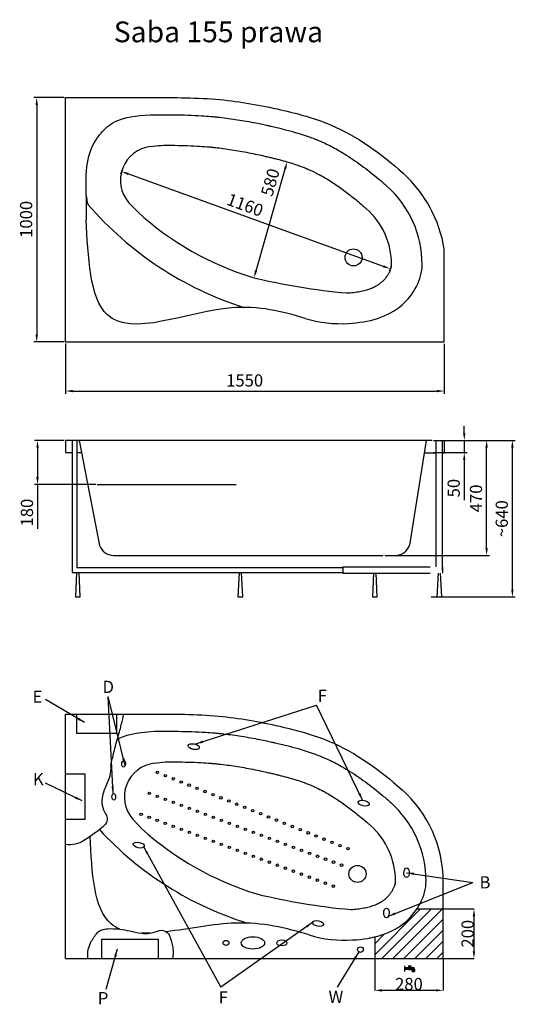
# Model space of a CAD drawing. Units: millimetres. Extents: x -1310 to 3117, y -386 to 3680.
# Drawn here: x -1310 to 719, y -350 to 3680 of the extents above; entities that cross this region are included whole.
import ezdxf

# ---------------------------------------------------------------- set-up
doc = ezdxf.new("R2010")
doc.units = ezdxf.units.MM
doc.layers.add('MOCOWANIE', color=1, linetype='Continuous')
doc.layers.add('WYMIARY', color=3, linetype='Continuous')
doc.dimstyles.new('Copy of ISO-25', dxfattribs={"dimtxt": 50, "dimasz": 30, "dimexe": 12, "dimexo": 6, "dimgap": 12, "dimtad": 1, "dimdec": 0, "dimtxsty": 'Standard', "dimcen": 30, "dimadec": 0, "dimazin": 0, "dimtfac": 1, "dimtdec": 0, "dimtmove": 0, "dimatfit": 3, "dimfxl": 0, "dimarcsym": 0})
doc.dimstyles.new('Kopia STANDARD', dxfattribs={"dimtxt": 50, "dimasz": 30, "dimexe": 1, "dimexo": 0, "dimgap": 1, "dimtad": 1, "dimdec": 0, "dimzin": 11, "dimdsep": 46, "dimtxsty": 'Standard', "dimcen": 0, "dimclrd": 256, "dimclre": 256, "dimclrt": 256, "dimaunit": 1, "dimadec": 0, "dimazin": 0, "dimtfac": 1, "dimtdec": 0, "dimtmove": 0, "dimatfit": 0, "dimfxl": 0, "dimtolj": 1, "dimtzin": 3, "dimarcsym": 0})

# ---------------------------------------------------------------- blocks, each defined once
blk = doc.blocks.new('*D22')
at = {"layer": 'DEFPOINTS', "color": 0, "linetype": 'Continuous', "ltscale": 0.4}
for p in [(378.6, 1957.8, -5.5), (601.8, 1957.8), (178.8, 1487.6, -5.5)]:
    blk.add_point(p, dxfattribs=at)
at = {"layer": 'WYMIARY', "color": 0, "linetype": 'Continuous', "lineweight": -2, "ltscale": 0.4}
for p, q in [((384.6, 1957.8), (613.8, 1957.8)), ((601.8, 1517.6), (601.8, 1927.8)), ((184.8, 1487.6), (613.8, 1487.6))]:
    blk.add_line(p, q, dxfattribs=at)
at = {"layer": 'WYMIARY', "color": 0, "linetype": 'Continuous', "ltscale": 0.4}
for points in [[(596.8, 1927.8), (606.8, 1927.8), (601.8, 1957.8)], [(596.8, 1517.6), (606.8, 1517.6), (601.8, 1487.6)]]:
    blk.add_solid(points, dxfattribs=at)
at = {"layer": 'WYMIARY', "color": 0, "linetype": 'Continuous', "ltscale": 0.4, "insert": (564.8, 1720.6), "char_height": 50, "attachment_point": 5, "rotation": 90}
blk.add_mtext('470', dxfattribs=at)
blk = doc.blocks.new('*D23')
at = {"layer": 'DEFPOINTS', "color": 0, "linetype": 'Continuous', "ltscale": 0.4}
for p in [(378.6, 1957.8), (707.3, 1957.8), (368.3, 1317.4, -5.5)]:
    blk.add_point(p, dxfattribs=at)
at = {"layer": 'WYMIARY', "color": 0, "linetype": 'Continuous', "lineweight": -2, "ltscale": 0.4}
for p, q in [((384.6, 1957.8), (719.3, 1957.8)), ((707.3, 1347.4), (707.3, 1927.8)), ((374.3, 1317.4), (719.3, 1317.4))]:
    blk.add_line(p, q, dxfattribs=at)
at = {"layer": 'WYMIARY', "color": 0, "linetype": 'Continuous', "ltscale": 0.4}
for points in [[(702.3, 1927.8), (712.3, 1927.8), (707.3, 1957.8)], [(702.3, 1347.4), (712.3, 1347.4), (707.3, 1317.4)]]:
    blk.add_solid(points, dxfattribs=at)
at = {"layer": 'WYMIARY', "color": 0, "linetype": 'Continuous', "ltscale": 0.4, "insert": (670.3, 1637.6), "char_height": 50, "attachment_point": 5, "rotation": 90}
blk.add_mtext('~640', dxfattribs=at)
blk = doc.blocks.new('*D24')
at = {"layer": 'DEFPOINTS', "color": 0, "linetype": 'Continuous', "ltscale": 0.4}
for p in [(378.6, 1957.8, -5.5), (378.6, 1907.8, -0.7), (510.4, 1907.8)]:
    blk.add_point(p, dxfattribs=at)
at = {"layer": 'WYMIARY', "color": 0, "linetype": 'Continuous', "lineweight": -2, "ltscale": 0.4}
for p, q in [((510.4, 1987.8), (510.4, 2017.8)), ((384.6, 1957.8), (522.4, 1957.8)), ((510.4, 1957.8), (510.4, 1907.8)), ((384.6, 1907.8), (522.4, 1907.8)), ((510.4, 1877.8), (510.4, 1713.2))]:
    blk.add_line(p, q, dxfattribs=at)
at = {"layer": 'WYMIARY', "color": 0, "linetype": 'Continuous', "ltscale": 0.4}
for points in [[(505.4, 1987.8), (515.4, 1987.8), (510.4, 1957.8)], [(505.4, 1877.8), (515.4, 1877.8), (510.4, 1907.8)]]:
    blk.add_solid(points, dxfattribs=at)
at = {"layer": 'WYMIARY', "color": 0, "linetype": 'Continuous', "ltscale": 0.4, "insert": (473.4, 1762.7), "char_height": 50, "attachment_point": 5, "rotation": 90}
blk.add_mtext('50', dxfattribs=at)
blk = doc.blocks.new('*D26')
at = {"layer": 'DEFPOINTS', "color": 0, "ltscale": 4}
for p in [(-1236.5, 1957.8), (-1121.4, 1957.8, 16.5), (-992.2, 1777.6, 16.5)]:
    blk.add_point(p, dxfattribs=at)
at = {"layer": 'WYMIARY', "color": 0, "lineweight": -2, "ltscale": 4}
for p, q in [((-1127.4, 1957.8), (-1248.5, 1957.8)), ((-1236.5, 1927.8), (-1236.5, 1807.6)), ((-998.2, 1777.6), (-1248.5, 1777.6)), ((-1236.5, 1777.6), (-1236.5, 1596.3))]:
    blk.add_line(p, q, dxfattribs=at)
at = {"layer": 'WYMIARY', "color": 0, "ltscale": 4}
for points in [[(-1241.5, 1927.8), (-1231.5, 1927.8), (-1236.5, 1957.8)], [(-1241.5, 1807.6), (-1231.5, 1807.6), (-1236.5, 1777.6)]]:
    blk.add_solid(points, dxfattribs=at)
at = {"layer": 'WYMIARY', "color": 0, "ltscale": 4, "insert": (-1273.5, 1662.4), "char_height": 50, "attachment_point": 5, "rotation": 90}
blk.add_mtext('180', dxfattribs=at)
blk = doc.blocks.new('*D33')
at = {"layer": 'DEFPOINTS', "color": 0, "linetype": 'Continuous', "ltscale": 0.4}
for p in [(-886.8, 3075.2), (206.8, 2660.4), (212.9, 2677.1)]:
    blk.add_point(p, dxfattribs=at)
at = {"layer": 'WYMIARY', "color": 0, "linetype": 'Continuous', "lineweight": -2, "ltscale": 0.4}
for p, q in [((-888.8, 3069.6), (-896.9, 3047.2)), ((-864.6, 3048.3), (178.6, 2670.6)), ((210.8, 2671.5), (202.7, 2649.1))]:
    blk.add_line(p, q, dxfattribs=at)
at = {"layer": 'WYMIARY', "color": 0, "linetype": 'Continuous', "ltscale": 0.4}
for points in [[(-862.9, 3053), (-866.3, 3043.6), (-892.8, 3058.5)], [(180.3, 2675.3), (176.9, 2665.9), (206.8, 2660.4)]]:
    blk.add_solid(points, dxfattribs=at)
at = {"layer": 'WYMIARY', "color": 0, "linetype": 'Continuous', "ltscale": 0.4, "insert": (-389.1, 2915.5), "char_height": 50, "attachment_point": 5, "rotation": 340.0994}
blk.add_mtext('1160', dxfattribs=at)
blk = doc.blocks.new('*D34')
at = {"layer": 'DEFPOINTS', "color": 0, "linetype": 'Continuous', "ltscale": 0.4}
for p in [(-1121.4, 2360.8), (428.6, 2359.6), (428.6, 2159.9)]:
    blk.add_point(p, dxfattribs=at)
at = {"layer": 'WYMIARY', "color": 0, "linetype": 'Continuous', "lineweight": -2, "ltscale": 0.4}
for p, q in [((-1121.4, 2354.8), (-1121.4, 2147.9)), ((428.6, 2353.6), (428.6, 2147.9)), ((-1091.4, 2159.9), (398.6, 2159.9))]:
    blk.add_line(p, q, dxfattribs=at)
at = {"layer": 'WYMIARY', "color": 0, "linetype": 'Continuous', "ltscale": 0.4}
for points in [[(-1091.4, 2164.9), (-1091.4, 2154.9), (-1121.4, 2159.9)], [(398.6, 2164.9), (398.6, 2154.9), (428.6, 2159.9)]]:
    blk.add_solid(points, dxfattribs=at)
at = {"layer": 'WYMIARY', "color": 0, "linetype": 'Continuous', "ltscale": 0.4, "insert": (-388.6, 2196.9), "char_height": 50, "attachment_point": 5}
blk.add_mtext('1550', dxfattribs=at)
blk = doc.blocks.new('*D35')
at = {"layer": 'DEFPOINTS', "color": 0, "linetype": 'Continuous'}
for p in [(-1121.4, 3360.8), (-1239.8, 2360.8), (-1121.4, 2360.8)]:
    blk.add_point(p, dxfattribs=at)
at = {"layer": 'WYMIARY', "color": 0, "linetype": 'Continuous', "lineweight": -2}
for p, q in [((-1127.4, 3360.8), (-1251.8, 3360.8)), ((-1239.8, 3330.8), (-1239.8, 2390.8)), ((-1127.4, 2360.8), (-1251.8, 2360.8))]:
    blk.add_line(p, q, dxfattribs=at)
at = {"layer": 'WYMIARY', "color": 0, "linetype": 'Continuous'}
for points in [[(-1244.8, 3330.8), (-1234.8, 3330.8), (-1239.8, 3360.8)], [(-1244.8, 2390.8), (-1234.8, 2390.8), (-1239.8, 2360.8)]]:
    blk.add_solid(points, dxfattribs=at)
at = {"layer": 'WYMIARY', "color": 0, "linetype": 'Continuous', "insert": (-1276.8, 2862.6), "char_height": 50, "attachment_point": 5, "rotation": 90}
blk.add_mtext('1000', dxfattribs=at)
blk = doc.blocks.new('*D36')
at = {"layer": 'DEFPOINTS', "color": 0, "linetype": 'Continuous', "ltscale": 0.4}
for p in [(-219.8, 3099.6, -5.5), (-214.6, 3098.1), (-355.6, 2625.1, -5.5)]:
    blk.add_point(p, dxfattribs=at)
at = {"layer": 'WYMIARY', "color": 0, "linetype": 'Continuous', "lineweight": -2, "ltscale": 0.4}
for p, q in [((-342.2, 2652.5), (-222.9, 3069.2)), ((-214.1, 3097.9), (-203.1, 3094.8)), ((-349.8, 2623.5), (-338.9, 2620.3))]:
    blk.add_line(p, q, dxfattribs=at)
at = {"layer": 'WYMIARY', "color": 0, "linetype": 'Continuous', "ltscale": 0.4}
for points in [[(-227.7, 3070.6), (-218.1, 3067.9), (-214.6, 3098.1)], [(-347, 2653.9), (-337.4, 2651.1), (-350.4, 2623.6)]]:
    blk.add_solid(points, dxfattribs=at)
at = {"layer": 'WYMIARY', "color": 0, "linetype": 'Continuous', "ltscale": 0.4, "insert": (-277.7, 3012.4), "char_height": 50, "attachment_point": 5, "rotation": 74.0286}
blk.add_mtext('580', dxfattribs=at)
blk = doc.blocks.new('*D39')
at = {"layer": 'DEFPOINTS', "color": 0}
for p in [(144, -162.4, 11), (424, -162.4, 11), (144, -292.8)]:
    blk.add_point(p, dxfattribs=at)
at = {"layer": 'WYMIARY', "lineweight": -2}
for p, q in [((144, -162.4), (144, -293.8)), ((424, -162.4), (424, -293.8)), ((394, -292.8), (174, -292.8))]:
    blk.add_line(p, q, dxfattribs=at)
at = {"layer": 'WYMIARY'}
for points in [[(174, -287.8), (174, -297.8), (144, -292.8)], [(394, -287.8), (394, -297.8), (424, -292.8)]]:
    blk.add_solid(points, dxfattribs=at)
at = {"layer": 'WYMIARY', "insert": (283.8, -266.8), "char_height": 50, "attachment_point": 5}
blk.add_mtext('\\A1;280', dxfattribs=at)
blk = doc.blocks.new('*D40')
at = {"layer": 'DEFPOINTS', "color": 0}
for p in [(424.7, 40.6, -0.4), (424, -162.4), (549.9, -162.4)]:
    blk.add_point(p, dxfattribs=at)
at = {"layer": 'WYMIARY', "lineweight": -2}
for p, q in [((424.7, 40.6), (550.9, 40.6)), ((549.9, 10.6), (549.9, -132.4)), ((424, -162.4), (550.9, -162.4))]:
    blk.add_line(p, q, dxfattribs=at)
at = {"layer": 'WYMIARY'}
for points in [[(544.9, 10.6), (554.9, 10.6), (549.9, 40.6)], [(544.9, -132.4), (554.9, -132.4), (549.9, -162.4)]]:
    blk.add_solid(points, dxfattribs=at)
at = {"layer": 'WYMIARY', "insert": (523.9, -60.9), "char_height": 50, "attachment_point": 5, "rotation": 90}
blk.add_mtext('\\A1;200', dxfattribs=at)

msp = doc.modelspace()

# ---------------------------------------------------------------- hatches: boundary and pattern name
at = {"layer": 'WYMIARY', "ltscale": 4}
h = msp.add_hatch(dxfattribs=at)
h.set_pattern_fill('ANSI31', color=256, scale=10, style=0)
h.set_pattern_definition([(45, (-59439.608, -6297.726), (-22.45064, 22.45064), [])])
edge = h.paths.add_edge_path()
edge.add_line((424, 40.6), (316.5, 40.6))
edge.add_spline(control_points=[(316.5, 40.6), (303.9, 21.6), (234.4, -57.5), (134.9, -81.3), (53.4, -86.6)], knot_values=[842.407512, 842.407512, 842.407512, 842.407512, 907.916417, 1141.425434, 1141.425434, 1141.425434, 1141.425434], degree=3, periodic=0)
edge.add_line((144, -73.7), (144, -162.4))
edge.add_line((144, -162.4), (424, -162.4))
edge.add_line((424, -162.4), (424, 40.6))
at = {"layer": 'WYMIARY'}
msp.add_hatch(color=256, dxfattribs=at).paths.add_polyline_path([(282.7, -208, 0.374879), (289.5, -208), (293.9, -208, -0.416086), (297.1, -211.2), (297.1, -215.8), (307.1, -215.8), (307.1, -205.6, 0.413278), (300.7, -199.2), (287.6, -199.2), (287.6, -194.3), (292.3, -194.3), (292.3, -192), (280, -192), (280, -194.3), (284.7, -194.3), (284.7, -199.2), (268.7, -199.2), (268.7, -192.3), (263.5, -192.3), (263.5, -215.8), (268.6, -215.8), (268.6, -208)])

# ---------------------------------------------------------------- linework, layer by layer
at = {"linetype": 'Continuous', "ltscale": 0.4}
for p, q in [((-1121.4, 2360.8, 5.5), (-1121.4, 3360.8, 5.5)), ((-1121.4, 3360.8, 5.5), (-771.5, 3360.7, -8.3)), ((-1037.1, 2960.5, 5.5), (-1037.1, 3043.4, 5.5)), ((-1037.1, 2960.5, 5.5), (-1037.1, 2860.8, 5.5)), ((-863.9, 2932.1, 5.5), (-826.5, 2892.9, 5.5)), ((428.5, 2360.8, 2.7), (428.5, 2740.8, -8.3)), ((-1121.4, 2360.8, 5.5), (428.5, 2360.8, 2.7)), ((-1121.4, -162.4, 1.4), (-1121.4, 837.6, 1.4)), ((-1121.4, 837.6, 1.4), (-776, 837.6)), ((-847.7, 408.8), (-810.4, 369.6)), ((424, -162.4), (424, 153.9)), ((-1121.4, -162.4, 1.4), (424, -162.4))]:
    msp.add_line(p, q, dxfattribs=at)
at = {"ltscale": 4}
for p, q in [((378.6, 1957.8, 4.3), (-1121.4, 1957.8, 4.3)), ((-1121.4, 1957.8, 4.3), (-1121.4, 1907.8, 4.3)), ((-1066.4, 1957.6, -1.2), (-982.5, 1528.1, 4.3)), ((354.4, 1957.8, -0.9), (285.7, 1528.9, -2.4)), ((428.5, 1957.7, -2.4), (428.5, 1907.7, 2.4)), ((-992.2, 1777.6, 4.3), (-423.5, 1777.6, 4.3)), ((-925.7, 1487.6, 4.3), (178.8, 1487.6, 4.3))]:
    msp.add_line(p, q, dxfattribs=at)
for centre in [(57.1, 2706.9, 5.5), (73.3, 183.7)]:
    msp.add_circle(centre, 35)
for centre in [(-745.9, 599.1, -11), (-713.4, 586.1, -11), (-680.9, 573.1, -11), (-648.4, 560.1, -11), (-615.9, 547.1, -11), (-583.4, 534.1, -11), (-550.9, 521.1, -11), (-779.1, 513.4), (-746.3, 501.1), (-713.5, 488.9), (-518.5, 508.1, -11), (-486, 495.1, -11), (-453.5, 482.1, -11), (-680.7, 476.7), (-647.9, 464.4), (-615.1, 452.2), (-582.3, 439.9), (-421, 469.1, -11), (-388.5, 456, -11), (-356, 443, -11), (-812.2, 427.6, -11), (-779.5, 415.4, -11), (-746.7, 403.1, -11), (-549.6, 427.7), (-516.8, 415.4), (-484, 403.2), (-323.5, 430, -11), (-291, 417, -11), (-258.5, 404, -11), (-713.9, 390.9, -11), (-681.1, 378.7, -11), (-648.3, 366.4, -11), (-451.2, 391), (-418.4, 378.7), (-385.6, 366.5), (-226, 391, -11), (-193.5, 378, -11), (-161, 365, -11), (-615.5, 354.2, -11), (-582.7, 341.9, -11), (-549.9, 329.7, -11), (-517.1, 317.4, -11), (-352.8, 354.2), (-320, 342), (-287.2, 329.8), (-254.4, 317.5), (-128.5, 352, -11), (-96.1, 339, -11), (-63.6, 326, -11), (-484.4, 305.2, -11), (-451.6, 293, -11), (-418.8, 280.7, -11), (-221.7, 305.3), (-188.9, 293), (-156.1, 280.8), (-31.1, 313, -11), (1.4, 299.9, -11), (33.9, 286.9, -11), (-386, 268.5, -11), (-353.2, 256.2, -11), (-320.4, 244, -11), (-123.3, 268.5), (-90.5, 256.3), (-57.7, 244.1), (-287.6, 231.8, -11), (-254.8, 219.5, -11), (-222, 207.3, -11), (-24.9, 231.8), (7.9, 219.6), (-189.3, 195, -11), (-156.5, 182.8, -11), (-123.7, 170.5, -11), (-90.9, 158.3, -11), (-58.1, 146.1, -11), (-25.3, 133.8, -11)]:
    msp.add_circle(centre, 5, dxfattribs=at)
at = {"linetype": 'Continuous', "ltscale": 0.4}
for centre, radius, start, end in [((-758.3, 3022.3, 5.5), 138.9, 96.8205, 220.5314), ((-105.2, 2652.2, -8.3), 541.1, 9.4176, 47.5214), ((-92.1, 2677.1, 5.5), 430, 0, 48.4532), ((-937.1, 2960.5, 5.5), 100, 180, 202.4617), ((38.6, 3849.5, 5.5), 1414.4, 220.9559, 252.26), ((-92.1, 2677.1, 5.5), 305, 0, 48.4532), ((10.9, 3817.8, 5.5), 1247.8, 227.8426, 252.9172), ((266.8, 5190.5, 5.5), 2639.8, 256.3632, 264.8365), ((5.1, 2935.6, 5.5), 500, 253.0831, 273.6795), ((-742.2, 499.1), 138.9, 96.8205, 220.5314), ((-76, 153.9), 500, 0, 48.4532), ((-76, 153.9), 430, 0, 48.4532), ((27.1, 1294.6), 1372.8, 222.6216, 252.9172), ((27.1, 1294.6), 1247.8, 227.8426, 252.9172), ((-76, 153.9), 305, 0, 48.4532), ((282.9, 2667.2), 2639.8, 256.3632, 264.8365), ((21.3, 412.4), 500, 253.0831, 273.6795)]:
    msp.add_arc(centre, radius, start, end, dxfattribs=at)
at = {"ltscale": 4}
for centre, radius, start, end in [((-925.7, 1547.6, 4.3), 60, 198.9706, 270.0054), ((228.5, 1547.9, -2.4), 60.3, 270.2253, 341.5946)]:
    msp.add_arc(centre, radius, start, end, dxfattribs=at)
for centre, major_axis, ratio in [((-596.9, 704.7, -11), (22.7, -4.5), 0.492998), ((-884, 634.4, -11), (-0.4, -13.4), 0.563), ((-924.3, 499.2, -11), (-0.4, -13.4), 0.563), ((98.9, 473.3, -11), (22.7, -4.5), 0.492998), ((-822.2, 301.6, -11), (22.7, -4.5), 0.492998), ((274.1, 188.6, -11), (-0.6, -19.5), 0.577528), ((191.7, 23.9, -11), (-0.6, -19.5), 0.577528), ((-88.2, -19.3, -11), (22.7, -4.5), 0.492998)]:
    msp.add_ellipse(centre, major_axis=major_axis, ratio=ratio, dxfattribs=at)
for centre, major_axis, ratio in [((-354.9, -98.5, -11), (-48, 0), 0.523979), ((-464.9, -98.5, -11), (12, 0), 0.840396), ((-236.4, -98.5, -11), (20.5, 0), 0.59693)]:
    msp.add_ellipse(centre, major_axis=major_axis, ratio=ratio)
at = {"linetype": 'Continuous', "ltscale": 0.4}
for points, knots in [([(-771.5, 3360.7, -8.3), (-677.3, 3361.1, -8.3), (-498.7, 3361.7, -8.3), (-253.5, 3317.2, -8.3), (15.7, 3245.3, -8.3), (168.9, 3132.1, -8.3), (260.1, 3051.2, -8.3)], [0, 0, 0, 0, 281.832728, 534.350784, 747.018881, 1107.609873, 1107.609873, 1107.609873, 1107.609873]), ([(-1037.1, 3043.4, 5.5), (-1033, 3141, 5.5), (-972.2, 3232.9, 5.5), (-902.5, 3283.4, 5.5), (-774.1, 3290.9, 5.5)], [22.373923, 22.373923, 22.373923, 22.373923, 173.412109, 326.500894, 326.500894, 326.500894, 326.500894]), ([(-774.1, 3290.9, 5.5), (-741.5, 3291, 5.5), (-709.1, 3291, 5.5), (-639.3, 3290.1, 5.5), (-601.9, 3289.1, 5.5), (-552.2, 3286, 5.5), (-539.5, 3285.1, 5.5), (-520.7, 3283.5, 5.5), (-514.7, 3282.9, 5.5), (-502.6, 3281.7, 5.5), (-496.5, 3281.1, 5.5), (-478.4, 3279, 5.5), (-466.3, 3277.5, 5.5), (-429.9, 3272.6, 5.5), (-405.7, 3268.7, 5.5), (-368.6, 3262, 5.5), (-355.8, 3259.6, 5.5), (-334, 3255.2, 5.5), (-325, 3253.4, 5.5), (-308.9, 3250, 5.5), (-301.8, 3248.4, 5.5), (-290, 3245.8, 5.5), (-285.3, 3244.8, 5.5), (-276.6, 3242.8, 5.5), (-272.6, 3241.9, 5.5), (-264.6, 3240, 5.5), (-260.5, 3239.1, 5.5), (-248.5, 3236.3, 5.5), (-240.6, 3234.3, 5.5), (-216.8, 3228.4, 5.5), (-201.2, 3224.2, 5.5), (-163.5, 3213.4, 5.5), (-141.6, 3206.5, 5.5), (-112.6, 3196, 5.5), (-104.8, 3193.1, 5.5), (-93.4, 3188.5, 5.5), (-89.6, 3187, 5.5), (-81.5, 3183.5, 5.5), (-77.1, 3181.7, 5.5), (-68.4, 3177.8, 5.5), (-64, 3175.8, 5.5), (-51, 3169.7, 5.5), (-42.4, 3165.4, 5.5), (-16.7, 3152.2, 5.5), (0.1, 3142.7, 5.5), (41.4, 3117.5, 5.5), (65.6, 3101.1, 5.5), (113.2, 3065.9, 5.5), (136.7, 3047.2, 5.5), (171.1, 3018.2, 5.5), (182.1, 3008.7, 5.5), (193.1, 2998.9, 5.5)], [17.744652, 17.744652, 17.744652, 17.744652, 115.629937, 115.629937, 231.259875, 231.259875, 271.408302, 271.408302, 290.590611, 290.590611, 309.772921, 309.772921, 348.13754, 348.13754, 424.866778, 424.866778, 465.229673, 465.229673, 493.441835, 493.441835, 515.800475, 515.800475, 530.45514, 530.45514, 543.091843, 543.091843, 555.728545, 555.728545, 581.001951, 581.001951, 631.548763, 631.548763, 704.987302, 704.987302, 732.456021, 732.456021, 745.881089, 745.881089, 761.864428, 761.864428, 777.847767, 777.847767, 809.814446, 809.814446, 873.747804, 873.747804, 968.258958, 968.258958, 1062.770112, 1062.770112, 1107.609873, 1107.609873, 1107.609873, 1107.609873]), ([(-774.8, 3160.3, 5.5), (-744.3, 3166, 5.5), (-715.6, 3166, 5.5), (-669.7, 3165.6, 5.5), (-652.3, 3165.2, 5.5), (-617.9, 3164.3, 5.5), (-601, 3163.6, 5.5), (-570.2, 3161.9, 5.5), (-556.3, 3161, 5.5), (-537.1, 3159.4, 5.5), (-531.8, 3159, 5.5), (-523.9, 3158.2, 5.5), (-521.3, 3158, 5.5), (-513, 3157.1, 5.5), (-507.4, 3156.5, 5.5), (-490.4, 3154.6, 5.5), (-479, 3153.1, 5.5), (-444.7, 3148.4, 5.5), (-421.6, 3144.6, 5.5), (-375, 3136.1, 5.5), (-351.4, 3131.3, 5.5), (-323.5, 3125.2, 5.5), (-319.4, 3124.3, 5.5), (-312.3, 3122.7, 5.5), (-309.4, 3122.1, 5.5), (-303.6, 3120.7, 5.5), (-300.6, 3120.1, 5.5), (-291.9, 3118.1, 5.5), (-286.1, 3116.7, 5.5), (-274.7, 3114, 5.5), (-269.1, 3112.6, 5.5), (-252.3, 3108.4, 5.5), (-241.3, 3105.5, 5.5), (-219.9, 3099.6, 5.5), (-209.5, 3096.6, 5.5), (-189.2, 3090.3, 5.5), (-179.4, 3087.1, 5.5), (-164.1, 3081.7, 5.5), (-158.5, 3079.7, 5.5), (-147.5, 3075.5, 5.5), (-142.1, 3073.4, 5.5), (-134.8, 3070.4, 5.5), (-132.9, 3069.6, 5.5), (-126.4, 3066.8, 5.5), (-121.9, 3064.8, 5.5), (-112.8, 3060.7, 5.5), (-108.3, 3058.5, 5.5), (-94.8, 3051.9, 5.5), (-85.9, 3047.3, 5.5), (-62.3, 3034.3, 5.5), (-47.7, 3025.7, 5.5), (-18.6, 3006.9, 5.5), (-4, 2996.9, 5.5), (25.4, 2975.5, 5.5), (40.1, 2964.2, 5.5), (69.6, 2940.4, 5.5), (84.5, 2927.9, 5.5), (103, 2911.7, 5.5), (106.5, 2908.6, 5.5), (110.1, 2905.4, 5.5)], [17.744652, 17.744652, 17.744652, 17.744652, 106.374397, 106.374397, 162.261004, 162.261004, 218.147611, 218.147611, 265.620653, 265.620653, 284.224817, 284.224817, 293.281677, 293.281677, 312.912544, 312.912544, 352.174278, 352.174278, 430.697746, 430.697746, 509.221213, 509.221213, 522.804175, 522.804175, 532.415184, 532.415184, 542.026192, 542.026192, 561.248209, 561.248209, 580.470225, 580.470225, 618.914259, 618.914259, 657.358292, 657.358292, 695.802325, 695.802325, 718.933161, 718.933161, 742.063996, 742.063996, 750.785968, 750.785968, 770.886368, 770.886368, 790.986768, 790.986768, 831.187568, 831.187568, 896.373, 896.373, 961.558433, 961.558433, 1026.743866, 1026.743866, 1091.929298, 1091.929298, 1107.609873, 1107.609873, 1107.609873, 1107.609873]), ([(-140.4, 2457.3, 5.5), (-234.7, 2486, 5.5), (-494.3, 2548.7, 5.5), (-1013.2, 2301.3, 5.5), (-1030.1, 2712.1, 5.5), (-1037.1, 2860.8, 5.5)], [73.437255, 73.437255, 73.437255, 73.437255, 376.563408, 885.154642, 1254.000537, 1254.000537, 1254.000537, 1254.000537]), ([(29.2, 2561.4, 5.5), (38.8, 2562, 5.5), (48, 2562.8, 5.5), (65.8, 2564.9, 5.5), (74.3, 2566.2, 5.5), (90.5, 2569.2, 5.5), (98.2, 2570.9, 5.5), (112.7, 2574.8, 5.5), (119.5, 2576.9, 5.5), (132.1, 2581.6, 5.5), (138, 2584.2, 5.5), (148, 2589.2, 5.5), (152.3, 2591.5, 5.5), (160.4, 2596.6, 5.5), (164.2, 2599.3, 5.5), (169.6, 2603.6, 5.5), (171.4, 2605, 5.5), (174.9, 2608.1, 5.5), (176.7, 2609.8, 5.5), (180.3, 2613.4, 5.5), (182.1, 2615.2, 5.5), (187, 2620.6, 5.5), (190.1, 2624.3, 5.5), (195.7, 2632, 5.5), (198.2, 2635.9, 5.5), (202.8, 2643.6, 5.5), (204.7, 2647.5, 5.5), (208, 2654.9, 5.5), (209.3, 2658.4, 5.5), (211, 2664.2, 5.5), (211.6, 2666.7, 5.5), (212.4, 2671, 5.5), (212.7, 2673, 5.5), (212.8, 2675.6, 5.5), (212.9, 2676.4, 5.5), (212.9, 2677.1, 5.5)], [842.407512, 842.407512, 842.407512, 842.407512, 875.403863, 875.403863, 908.400213, 908.400213, 941.396563, 941.396563, 974.392914, 974.392914, 1007.389264, 1007.389264, 1034.802359, 1034.802359, 1062.215454, 1062.215454, 1075.531927, 1075.531927, 1089.826292, 1089.826292, 1104.120656, 1104.120656, 1130.020657, 1130.020657, 1155.920658, 1155.920658, 1181.820659, 1181.820659, 1207.720659, 1207.720659, 1228.433652, 1228.433652, 1249.146644, 1249.146644, 1259.540687, 1259.540687, 1259.540687, 1259.540687]), ([(37.2, 2436.7, 5.5), (118.8, 2441.9, 5.5), (257.6, 2475.2, 5.5), (337.9, 2615.9, 5.5), (337.9, 2677.1, 5.5)], [842.407512, 842.407512, 842.407512, 842.407512, 1075.916529, 1259.540687, 1259.540687, 1259.540687, 1259.540687]), ([(-776, 837.6), (-681.8, 837.9), (-503.2, 838.6), (-258, 794), (11.2, 722.1), (164.4, 608.9), (255.6, 528.1)], [0, 0, 0, 0, 281.832728, 534.350784, 747.018881, 1107.609873, 1107.609873, 1107.609873, 1107.609873]), ([(-757.9, 767.6), (-725.3, 767.7), (-693, 767.8), (-623.1, 766.9), (-585.7, 765.8), (-536, 762.8), (-523.3, 761.8), (-504.6, 760.2), (-498.5, 759.7), (-486.4, 758.5), (-480.4, 757.8), (-462.2, 755.8), (-450.1, 754.3), (-413.8, 749.3), (-389.5, 745.4), (-352.4, 738.8), (-339.6, 736.3), (-317.8, 732), (-308.8, 730.1), (-292.7, 726.7), (-285.6, 725.2), (-273.8, 722.6), (-269.2, 721.5), (-260.5, 719.6), (-256.4, 718.7), (-248.4, 716.8), (-244.4, 715.9), (-232.4, 713), (-224.4, 711.1), (-200.7, 705.1), (-185, 701), (-147.3, 690.2), (-125.5, 683.3), (-96.4, 672.8), (-88.6, 669.8), (-77.2, 665.2), (-73.5, 663.7), (-65.3, 660.3), (-60.9, 658.4), (-52.2, 654.5), (-47.8, 652.5), (-34.8, 646.4), (-26.2, 642.2), (-0.5, 628.9), (16.3, 619.4), (57.6, 594.2), (81.7, 577.8), (129.4, 542.7), (152.9, 523.9), (187.3, 495), (198.3, 485.4), (209.2, 475.7)], [17.744652, 17.744652, 17.744652, 17.744652, 115.629937, 115.629937, 231.259875, 231.259875, 271.408302, 271.408302, 290.590611, 290.590611, 309.772921, 309.772921, 348.13754, 348.13754, 424.866778, 424.866778, 465.229673, 465.229673, 493.441835, 493.441835, 515.800475, 515.800475, 530.45514, 530.45514, 543.091843, 543.091843, 555.728545, 555.728545, 581.001951, 581.001951, 631.548763, 631.548763, 704.987302, 704.987302, 732.456021, 732.456021, 745.881089, 745.881089, 761.864428, 761.864428, 777.847767, 777.847767, 809.814446, 809.814446, 873.747804, 873.747804, 968.258958, 968.258958, 1062.770112, 1062.770112, 1107.609873, 1107.609873, 1107.609873, 1107.609873]), ([(-758.7, 637), (-728.2, 642.7), (-699.4, 642.8), (-653.6, 642.3), (-636.1, 642), (-601.7, 641), (-584.8, 640.4), (-554, 638.7), (-540.1, 637.8), (-521, 636.2), (-515.6, 635.7), (-507.7, 635), (-505.1, 634.7), (-496.9, 633.9), (-491.2, 633.3), (-474.2, 631.3), (-462.8, 629.9), (-428.5, 625.1), (-405.4, 621.4), (-358.8, 612.8), (-335.2, 608.1), (-307.3, 602), (-303.2, 601.1), (-296.2, 599.5), (-293.2, 598.8), (-287.4, 597.5), (-284.5, 596.8), (-275.7, 594.8), (-270, 593.5), (-258.5, 590.7), (-252.9, 589.3), (-236.1, 585.2), (-225.1, 582.3), (-203.8, 576.4), (-193.3, 573.4), (-173.1, 567.1), (-163.2, 563.9), (-147.9, 558.5), (-142.3, 556.5), (-131.3, 552.3), (-125.9, 550.1), (-118.7, 547.1), (-116.7, 546.3), (-110.2, 543.5), (-105.7, 541.5), (-96.7, 537.4), (-92.2, 535.3), (-78.7, 528.7), (-69.7, 524), (-46.1, 511.1), (-31.6, 502.4), (-2.4, 483.7), (12.2, 473.6), (41.5, 452.3), (56.2, 440.9), (85.8, 417.1), (100.6, 404.6), (119.1, 388.5), (122.7, 385.3), (126.3, 382.1)], [17.744652, 17.744652, 17.744652, 17.744652, 106.374397, 106.374397, 162.261004, 162.261004, 218.147611, 218.147611, 265.620653, 265.620653, 284.224817, 284.224817, 293.281677, 293.281677, 312.912544, 312.912544, 352.174278, 352.174278, 430.697746, 430.697746, 509.221213, 509.221213, 522.804175, 522.804175, 532.415184, 532.415184, 542.026192, 542.026192, 561.248209, 561.248209, 580.470225, 580.470225, 618.914259, 618.914259, 657.358292, 657.358292, 695.802325, 695.802325, 718.933161, 718.933161, 742.063996, 742.063996, 750.785968, 750.785968, 770.886368, 770.886368, 790.986768, 790.986768, 831.187568, 831.187568, 896.373, 896.373, 961.558433, 961.558433, 1026.743866, 1026.743866, 1091.929298, 1091.929298, 1107.609873, 1107.609873, 1107.609873, 1107.609873]), ([(-899.1, -42.4), (-912.2, -36.9), (-1005.8, 18.6), (-1013.9, 188.9), (-1021, 337.6)], [831.589799, 831.589799, 831.589799, 831.589799, 885.154642, 1254.000537, 1254.000537, 1254.000537, 1254.000537]), ([(45.4, 38.2), (54.9, 38.8), (64.2, 39.6), (82, 41.7), (90.5, 43), (106.7, 46), (114.4, 47.7), (128.9, 51.5), (135.7, 53.7), (148.3, 58.4), (154.2, 60.9), (164.2, 65.9), (168.5, 68.3), (176.6, 73.4), (180.4, 76.1), (185.8, 80.3), (187.5, 81.8), (191.1, 84.9), (192.9, 86.6), (196.5, 90.1), (198.3, 92), (203.2, 97.4), (206.2, 101.1), (211.8, 108.7), (214.4, 112.6), (218.9, 120.4), (220.9, 124.2), (224.2, 131.6), (225.5, 135.2), (227.2, 141), (227.8, 143.4), (228.6, 147.8), (228.8, 149.8), (229, 152.3), (229, 153.1), (229, 153.9)], [842.407512, 842.407512, 842.407512, 842.407512, 875.403863, 875.403863, 908.400213, 908.400213, 941.396563, 941.396563, 974.392914, 974.392914, 1007.389264, 1007.389264, 1034.802359, 1034.802359, 1062.215454, 1062.215454, 1075.531927, 1075.531927, 1089.826292, 1089.826292, 1104.120656, 1104.120656, 1130.020657, 1130.020657, 1155.920658, 1155.920658, 1181.820659, 1181.820659, 1207.720659, 1207.720659, 1228.433652, 1228.433652, 1249.146644, 1249.146644, 1259.540687, 1259.540687, 1259.540687, 1259.540687]), ([(53.4, -86.6), (134.9, -81.3), (273.7, -48.1), (354, 92.7), (354, 153.9)], [842.407512, 842.407512, 842.407512, 842.407512, 1075.916529, 1259.540687, 1259.540687, 1259.540687, 1259.540687]), ([(-124.2, -66), (-218.5, -37.3), (-395.9, 5.6), (-618.7, -41.9), (-709.4, -52.8)], [73.437255, 73.437255, 73.437255, 73.437255, 376.563408, 628.053892, 628.053892, 628.053892, 628.053892])]:
    msp.add_open_spline(points, degree=3, knots=knots, dxfattribs=at)
for points in [[(-909.7, 735.4), (-880.1, 751.7), (-836.5, 763), (-757.9, 767.6)], [(-775.3, -58.4), (-787.5, -58.9), (-799.3, -59.1), (-810.8, -58.8)]]:
    msp.add_open_spline(points, degree=3, dxfattribs=at)
at = {"layer": 'MOCOWANIE'}
for p, q in [((-1095.2, 1957.6, 4.3), (-1095.2, 1417.4, 4.3)), ((-1075.2, 1957.6, 4.3), (-1075.2, 1437.4, 4.3)), ((395.8, 1439.9, -2.4), (395.8, 1957.7, -2.4)), ((420.8, 1424.9, -2.4), (420.8, 1957.7, -2.4)), ((-1095.2, 1417.4, 4.3), (13.6, 1417.4, 4.3)), ((-1075.2, 1437.4, 4.3), (13.6, 1437.4, 4.3)), ((13.6, 1439.9, 4.3), (370.8, 1439.9, 4.3)), ((13.6, 1439.9, 4.3), (13.6, 1414.9, 4.3)), ((13.6, 1414.9, 4.3), (370.8, 1414.9, 4.3)), ((420.8, 1439.9, -2.4), (420.8, 1414.9, -2.4))]:
    msp.add_line(p, q, dxfattribs=at)
at = {"layer": 'MOCOWANIE', "ltscale": 4}
for p, q in [((-1076.4, 1417.4, 4.3), (-1081.4, 1317.4, 4.3)), ((-1061.4, 1317.4, 4.3), (-1066.4, 1417.4, 4.3)), ((-411.8, 1417.4, 4.3), (-416.8, 1317.4, 4.3)), ((-396.8, 1317.4, 4.3), (-401.8, 1417.4, 4.3)), ((139.4, 1414.9, 4.3), (134.4, 1317.4, 4.3)), ((154.4, 1317.4, 4.3), (149.4, 1414.9, 4.3)), ((403.3, 1414.9, -2.4), (398.3, 1317.4, -2.4)), ((418.3, 1317.4, -2.4), (413.4, 1414.9, -2.4)), ((-1081.4, 1317.4, 4.3), (-1061.4, 1317.4, 4.3)), ((-416.8, 1317.4, 4.3), (-396.8, 1317.4, 4.3)), ((134.4, 1317.4, 4.3), (154.4, 1317.4, 4.3)), ((398.3, 1317.4, -2.4), (418.3, 1317.4, -2.4))]:
    msp.add_line(p, q, dxfattribs=at)
at = {"layer": 'WYMIARY', "ltscale": 4}
for p, q in [((-1121.4, 1907.8, 4.3), (-1095.2, 1907.8, 4.3)), ((-1075.2, 1907.8, 4.4), (-1056.7, 1907.8, 4.5)), ((346.4, 1907.7, 2.2), (395.8, 1907.7, 2.3)), ((420.8, 1907.7, 2.4), (428.5, 1907.7, 2.4)), ((-1076, 837.6), (-1005.8, 837.6)), ((-1121.4, 593.1, 2.1), (-1042.5, 593.1, 2.1)), ((-1042.5, 593.1, 2.1), (-1042.5, 406.5, 2.1)), ((-1042.5, 406.5, 2.1), (-1121.4, 406.5, 2.1)), ((316.5, 40.6, -11), (424.7, 40.6, -11)), ((144, -73.6), (144, -162.4)), ((-972.9, -162.4), (-972.9, -82.9)), ((-972.9, -82.9), (-742.4, -82.9)), ((-742.4, -82.9), (-742.4, -162.4))]:
    msp.add_line(p, q, dxfattribs=at)
at = {"layer": 'WYMIARY'}
for p, q in [((268.7, -199.2, -11), (284.7, -199.2, -11)), ((280, -192, -11), (292.3, -192, -11)), ((280, -194.3, -11), (284.7, -194.3, -11)), ((284.7, -194.3, -11), (284.7, -199.2, -11)), ((287.6, -194.3, -11), (287.6, -199.2, -11)), ((287.6, -194.3, -11), (292.3, -194.3, -11)), ((287.6, -199.2, -11), (300.7, -199.2, -11)), ((292.3, -192, -11), (292.3, -194.3, -11)), ((282.7, -208, -11), (268.6, -208, -11)), ((293.9, -208, -11), (289.5, -208, -11)), ((297.1, -215.8, -11), (297.1, -211.2, -11)), ((307.1, -215.8, -11), (297.1, -215.8, -11)), ((297.1, -215.8, -11), (307.1, -215.8, -11)), ((307.1, -205.6, -11), (307.1, -215.8, -11))]:
    msp.add_line(p, q, dxfattribs=at)
at = {"layer": 'WYMIARY', "ltscale": 4}
msp.add_lwpolyline([(-1076, 837.6), (-913.1, 837.6), (-913.1, 758.4), (-1076, 758.4)], close=True, dxfattribs=at)
for points in [[(-936.8, 626.9, -0.004234), (-923.8, 682.3, -0.00723), (-915.4, 714.6, -0.000366), (-905.6, 750.3, 0.000448), (-897.5, 779.5, 0.007389), (-892.6, 798.4, 0.003588), (-883.5, 837.6)], [(-936.8, 626.9, -0.040385), (-938.7, 596, -0.081352), (-951.2, 556.3, 0.059108), (-970.8, 502.7, 0.207962), (-957.7, 429.8, -0.354684), (-962.1, 383.1, -0.034343), (-978.4, 368.6, -0.014234), (-1021, 337.6, -0.014723), (-1046.7, 321, -0.200273), (-1121.4, 304.4)], [(-1031, -162.4, -0.064691), (-1028.6, -125.7, -0.074524), (-1017.9, -95.7, -0.052148), (-991.1, -56.2, -0.136422), (-975.8, -45.7, -0.071322), (-948.1, -40.5, -0.041023), (-899.1, -42.4, -0.028333), (-859.3, -49.6, 0.023256), (-810.8, -58.8, 0.137836), (-747.4, -50.3, -0.240775), (-709.4, -52.8, -0.157556), (-698.1, -65.6, -0.055203), (-684.1, -111.4, -0.046782), (-681.7, -136.5, -0.045193), (-684.1, -162.4)]]:
    msp.add_lwpolyline(points, format="xyb", dxfattribs=at)
at = {"layer": 'WYMIARY'}
msp.add_circle((85.3, -125.9, -11), 11.4, dxfattribs=at)
for centre, radius, start, end in [((300.7, -205.6, -11), 6.4, 359.817, 89.817), ((286.1, -204.1, -11), 5.13, 228.9, 311.1), ((293.9, -211.2, -11), 3.2, 359.817, 89.817)]:
    msp.add_arc(centre, radius, start, end, dxfattribs=at)

# ---------------------------------------------------------------- texts
at = {"ltscale": 4}
msp.add_text('Saba 155 prawa', height=85, dxfattribs=at).set_placement((-924.4, 3587.4, 11))
at = {"layer": 'MOCOWANIE', "ltscale": 0.5}
for s, p in [('D', (-970.6, 924.3, 27.5)), ('E', (-1256.8, 884.1, -22)), ('F', (-89.9, 888)), ('K', (-1255.5, 546.7, -22)), ('B', (572.7, 124.2, 27.5)), ('P', (-989.8, -349.8, -22)), ('F', (-494.9, -346.4, 16.5)), ('W', (-45, -344.4))]:
    msp.add_text(s, height=50, dxfattribs=at).set_placement(p)

# ---------------------------------------------------------------- dimensions: what is measured, and where the dimension line sits
at = {"layer": 'WYMIARY', "linetype": 'Continuous', "ltscale": 0.4}
for base, p1, p2, angle, picture, middle in [((-1239.8, 2360.8, 5.5), (-1121.4, 3360.8, 5.5), (-1121.4, 2360.8, 5.5), 270, '*D35', (-1239.8, 2862.6, 5.5)), ((510.4, 1907.8, 9.8), (378.6, 1957.8, 4.3), (378.6, 1907.8, 9), 90, '*D24', (510.4, 1762.7, 9.8)), ((601.8, 1957.8, 9.8), (178.8, 1487.6, 4.3), (378.6, 1957.8, 4.3), 90, '*D22', (601.8, 1720.6, 9.8))]:
    dim = msp.add_linear_dim(base=base, p1=p1, p2=p2, angle=angle, dimstyle='Copy of ISO-25', dxfattribs=at)
    dim.commit()
    dim.dimension.update_dxf_attribs({"geometry": picture, "text_midpoint": middle, "dimtype": 160})
for base, p1, p2, angle, text, picture, middle, dimtype in [((206.8, 2660.4, 5.5), (-886.8, 3075.2, 5.5), (212.9, 2677.1, 5.5), 340.0994, '1160', '*D33', (-401.7, 2880.7, 5.5), 161), ((-214.6, 3098.1, 11), (-355.6, 2625.1, 5.5), (-219.8, 3099.6, 5.5), 74.0286, '580', '*D36', (-242.1, 3002.2, 11), 161), ((707.3, 1957.8, 9.8), (368.3, 1317.4, 4.3), (378.6, 1957.8, 9.8), 90, '~640', '*D23', (707.3, 1637.6, 9.8), 160)]:
    dim = msp.add_linear_dim(base=base, p1=p1, p2=p2, angle=angle, text=text, dimstyle='Copy of ISO-25', dxfattribs=at)
    dim.commit()
    dim.dimension.update_dxf_attribs({"geometry": picture, "text_midpoint": middle, "dimtype": dimtype})
dim = msp.add_linear_dim(base=(428.6, 2159.9, 5.5), p1=(-1121.4, 2360.8, 5.5), p2=(428.6, 2359.6, 5.5), text='1550', dimstyle='Copy of ISO-25', dxfattribs=at)
dim.commit()
dim.dimension.update_dxf_attribs({"geometry": '*D34', "text_midpoint": (-388.6, 2159.9, 5.5), "dimtype": 160})
at = {"layer": 'WYMIARY', "ltscale": 4}
dim = msp.add_linear_dim(base=(-1236.5, 1957.8, -12.2), p1=(-992.2, 1777.6, 4.3), p2=(-1121.4, 1957.8, 4.3), angle=90, dimstyle='Copy of ISO-25', dxfattribs=at)
dim.commit()
dim.dimension.update_dxf_attribs({"geometry": '*D26', "text_midpoint": (-1236.5, 1662.4, -12.2), "dimtype": 160})
dim = msp.add_linear_dim(base=(549.9, -162.4, -11), p1=(424.7, 40.6, -11.4), p2=(424, -162.4, -11), angle=90, text='200', dimstyle='Kopia STANDARD', dxfattribs=at)
dim.commit()
dim.dimension.update_dxf_attribs({"geometry": '*D40', "text_midpoint": (549.9, -60.9, -11), "dimtype": 160})
dim = msp.add_linear_dim(base=(144, -292.8, -11), p1=(424, -162.4), p2=(144, -162.4), dimstyle='Kopia STANDARD', dxfattribs=at)
dim.commit()
dim.dimension.update_dxf_attribs({"geometry": '*D39', "text_midpoint": (283.8, -292.8, -11), "dimtype": 160})

# ---------------------------------------------------------------- leaders
at = {"layer": 'WYMIARY', "ltscale": 0.5}
for points in [[(-1043.9, 803.6, -33), (-1204.5, 897.3, -33)], [(-927.5, 511.1, -11), (-947.1, 910.1, -11)], [(-878, 626.8, -11), (-947.1, 910.1, -11)], [(-588.6, 715.6, -38.5), (-94.7, 874.1, -38.5)], [(94.1, 485.4, -38.5), (-94.7, 874.1, -38.5)], [(-1053.9, 483.1, -33), (-1204.5, 554.6, -33)], [(-801.4, 293.7, -11), (-486.2, -279.9, -11)], [(274.1, 188.6, -11), (544.9, 148.6, -11)], [(199.7, 10.6, -11), (544.9, 148.6, -11)], [(-110.9, -14.8, -11), (-486.2, -279.9, -11)], [(-910.1, -124.6, -33), (-957, -289.5, -33)], [(79.3, -135.6, -11), (-10.1, -279.9, -11)]]:
    msp.add_leader(points, dimstyle='Copy of ISO-25', dxfattribs=at)

doc.saveas('drawing.dxf')
